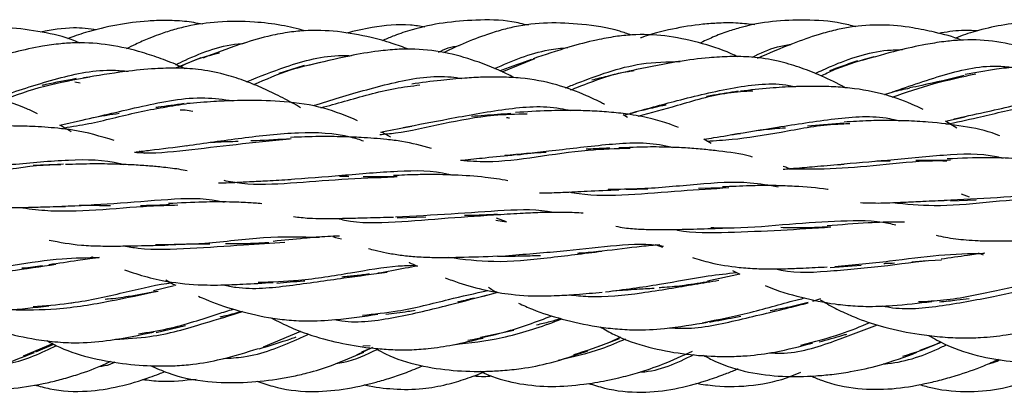
# Model space of a CAD drawing. Units: millimetres. Extents: x 7 to 438, y 7 to 308.
# Drawn here: x 87 to 102, y 170 to 176 of the extents above; entities that cross this region are included whole.
import ezdxf

# ---------------------------------------------------------------- set-up
doc = ezdxf.new("R2010")
doc.units = ezdxf.units.MM
doc.header["$LTSCALE"] = 1.5

msp = doc.modelspace()

# ---------------------------------------------------------------- linework, layer by layer
at = {"color": 7, "linetype": 'Continuous', "lineweight": 25}
for p, q in [((89.612, 175.178), (89.206, 175.012)), ((91.254, 175.053), (90.849, 174.926)), ((94.404, 174.954), (94.925, 175.166)), ((87.69, 174.772), (87.606, 174.791)), ((96.402, 174.23), (96.333, 174.272)), ((96.343, 174.265), (96.546, 174.32)), ((87.366, 174.105), (87.745, 174.191)), ((99.844, 174.137), (99.266, 174.088)), ((101.46, 174.167), (101.775, 174.24)), ((101.64, 174.06), (101.46, 174.167)), ((97.734, 173.817), (97.618, 173.881)), ((88.711, 173.658), (88.633, 173.692)), ((97.917, 173.112), (97.529, 173.098)), ((101.843, 172.962), (101.718, 173.008)), ((101.541, 172.902), (101.952, 172.921)), ((92.733, 172.632), (93.192, 172.65)), ((94.304, 172.593), (94.477, 172.568)), ((94.477, 172.568), (94.315, 172.628)), ((91.709, 172.338), (91.755, 172.32)), ((91.753, 172.321), (91.851, 172.297)), ((96.839, 172.209), (96.957, 172.164)), ((101.982, 172.077), (102.059, 172.042)), ((87.872, 172.017), (87.929, 171.993)), ((101.163, 171.947), (100.927, 171.928)), ((98.071, 171.797), (98.189, 171.735)), ((99.625, 171.845), (100.122, 171.878)), ((98.189, 171.735), (97.674, 171.628)), ((89.185, 171.554), (88.858, 171.47)), ((94.332, 171.445), (94.101, 171.381)), ((87.539, 171.281), (87.578, 171.285)), ((99.474, 171.345), (99.344, 171.305)), ((88.899, 170.81), (89.368, 170.919)), ((90.605, 170.583), (91.199, 170.831)), ((94.063, 170.733), (94.594, 170.849)), ((86.787, 170.437), (87.252, 170.634)), ((86.985, 170.503), (87.268, 170.625)), ((92.094, 170.457), (92.345, 170.579)), ((92.172, 170.503), (92.298, 170.556)), ((92.307, 170.599), (92.187, 170.592)), ((101.059, 170.531), (101.396, 170.656))]:
    msp.add_line(p, q, dxfattribs=at)
for points, knots in [([(89.641, 175.711), (89.545, 175.728), (89.344, 175.764), (89.052, 175.773), (88.69, 175.761), (88.268, 175.705), (87.887, 175.615), (87.629, 175.532), (87.534, 175.496), (87.489, 175.479)], [0, 0, 0, 0, 0.133522, 0.278949, 0.398821, 0.628535, 0.861121, 0.933832, 1, 1, 1, 1]), ([(91.268, 175.606), (91.144, 175.638), (90.879, 175.705), (90.415, 175.756), (89.909, 175.759), (89.473, 175.7), (89.16, 175.62), (88.959, 175.553), (88.762, 175.476), (88.589, 175.402), (88.47, 175.343), (88.42, 175.319)], [0, 0, 0, 0, 0.12995, 0.27805, 0.475604, 0.644799, 0.724738, 0.805295, 0.861997, 0.94263, 1, 1, 1, 1]), ([(93.173, 175.666), (93.098, 175.678), (92.821, 175.722), (92.395, 175.679), (92.06, 175.601), (91.923, 175.568)], [0, 0, 0, 0, 0.181578, 0.664411, 1, 1, 1, 1]), ([(94.824, 175.693), (94.737, 175.714), (94.463, 175.781), (94.004, 175.783), (93.471, 175.741), (93.084, 175.659), (92.828, 175.579), (92.676, 175.522), (92.568, 175.481), (92.507, 175.451), (92.503, 175.449)], [0, 0, 0, 0, 0.112933, 0.355678, 0.574853, 0.788659, 0.853563, 0.913783, 0.993512, 1, 1, 1, 1]), ([(96.46, 175.539), (96.399, 175.56), (96.145, 175.647), (95.696, 175.714), (95.134, 175.744), (94.696, 175.694), (94.365, 175.612), (94.075, 175.519), (93.772, 175.399), (93.559, 175.298), (93.471, 175.256)], [0, 0, 0, 0, 0.062075, 0.259043, 0.435582, 0.605641, 0.682327, 0.765152, 0.902226, 1, 1, 1, 1]), ([(98.425, 175.7), (98.337, 175.711), (98.147, 175.734), (97.871, 175.731), (97.52, 175.707), (97.107, 175.638), (96.776, 175.556), (96.611, 175.493), (96.607, 175.492)], [0, 0, 0, 0, 0.142859, 0.3115, 0.447618, 0.714526, 0.991944, 1, 1, 1, 1]), ([(100.035, 175.669), (99.959, 175.689), (99.696, 175.759), (99.248, 175.783), (98.712, 175.766), (98.298, 175.691), (97.985, 175.593), (97.763, 175.51), (97.619, 175.44), (97.551, 175.407)], [0, 0, 0, 0, 0.0919312, 0.3186058, 0.5235667, 0.7215058, 0.8097069, 0.910524, 1, 1, 1, 1]), ([(101.725, 175.455), (101.722, 175.456), (101.58, 175.513), (101.318, 175.578), (100.897, 175.668), (100.446, 175.711), (100.032, 175.684), (99.7, 175.618), (99.392, 175.534), (98.969, 175.385), (98.649, 175.246), (98.463, 175.166)], [0, 0, 0, 0, 0.003149, 0.134253, 0.237736, 0.383432, 0.531775, 0.601268, 0.681981, 0.814423, 1, 1, 1, 1]), ([(103.628, 175.708), (103.54, 175.722), (103.261, 175.766), (102.83, 175.755), (102.353, 175.701), (101.966, 175.611), (101.725, 175.532), (101.622, 175.487), (101.62, 175.486)], [0, 0, 0, 0, 0.130289, 0.41476, 0.62802, 0.835878, 0.996929, 1, 1, 1, 1]), ([(87.687, 175.412), (87.655, 175.426), (87.462, 175.509), (87.076, 175.59), (86.548, 175.668), (86.096, 175.668), (85.726, 175.623), (85.381, 175.545), (84.928, 175.395), (84.597, 175.252), (84.406, 175.17)], [0, 0, 0, 0, 0.030565, 0.184336, 0.34428, 0.500062, 0.57824, 0.671385, 0.811365, 1, 1, 1, 1]), ([(87.956, 175.621), (87.832, 175.637), (87.534, 175.673), (87.238, 175.618), (87.066, 175.586)], [0, 0, 0, 0, 0.415361, 1, 1, 1, 1]), ([(92.917, 175.312), (92.83, 175.345), (92.634, 175.418), (92.258, 175.52), (91.792, 175.605), (91.342, 175.62), (90.971, 175.58), (90.625, 175.511), (90.171, 175.375), (89.838, 175.247), (89.647, 175.173)], [0, 0, 0, 0, 0.0819532, 0.1842257, 0.3447856, 0.5008217, 0.5791937, 0.6728287, 0.8127032, 1, 1, 1, 1]), ([(98.157, 175.192), (98.121, 175.209), (97.919, 175.306), (97.533, 175.425), (97.006, 175.54), (96.558, 175.554), (96.195, 175.515), (95.859, 175.453), (95.414, 175.335), (95.085, 175.224), (94.897, 175.161)], [0, 0, 0, 0, 0.035141, 0.19811, 0.358752, 0.514314, 0.590946, 0.681657, 0.817772, 1, 1, 1, 1]), ([(101.973, 175.605), (101.887, 175.609), (101.678, 175.62), (101.473, 175.585), (101.351, 175.564)], [0, 0, 0, 0, 0.409908, 1, 1, 1, 1]), ([(89.358, 175.004), (89.333, 175.016), (89.208, 175.076), (88.983, 175.162), (88.611, 175.287), (88.163, 175.391), (87.721, 175.424), (87.365, 175.401), (87.037, 175.356), (86.598, 175.259), (86.27, 175.163), (86.081, 175.108)], [0, 0, 0, 0, 0.0247043, 0.1222423, 0.2139415, 0.3742526, 0.5289432, 0.6023778, 0.6883412, 0.8204862, 1, 1, 1, 1]), ([(89.213, 175.067), (89.263, 175.091), (89.583, 175.248), (89.963, 175.387), (90.286, 175.406), (90.298, 175.407)], [0, 0, 0, 0, 0.1506379, 0.9689484, 1, 1, 1, 1]), ([(93.395, 175.266), (93.444, 175.291), (93.548, 175.342), (93.662, 175.362), (93.721, 175.372)], [0, 0, 0, 0, 0.48244, 1, 1, 1, 1]), ([(98.383, 175.185), (98.515, 175.25), (98.712, 175.346), (98.929, 175.379), (99.001, 175.39)], [0, 0, 0, 0, 0.669938, 1, 1, 1, 1]), ([(103.439, 175.048), (103.386, 175.076), (103.163, 175.192), (102.754, 175.335), (102.219, 175.459), (101.775, 175.468), (101.42, 175.434), (101.092, 175.381), (100.653, 175.283), (100.325, 175.188), (100.136, 175.133)], [0, 0, 0, 0, 0.051944, 0.22103, 0.37953, 0.532663, 0.605822, 0.691582, 0.822885, 1, 1, 1, 1]), ([(89.286, 175.038), (89.315, 175.053), (89.504, 175.15), (89.723, 175.208), (89.909, 175.258)], [0, 0, 0, 0, 0.151668, 1, 1, 1, 1]), ([(90.339, 174.796), (90.542, 174.878), (91.013, 175.066), (91.602, 175.227), (91.953, 175.212), (92.001, 175.21)], [0, 0, 0, 0, 0.396082, 0.916775, 1, 1, 1, 1]), ([(94.59, 174.866), (94.512, 174.904), (94.331, 174.993), (93.987, 175.129), (93.545, 175.262), (93.102, 175.32), (92.728, 175.313), (92.379, 175.28), (91.903, 175.197), (91.54, 175.108), (91.325, 175.055)], [0, 0, 0, 0, 0.077923, 0.179324, 0.330807, 0.490206, 0.572919, 0.660701, 0.799239, 1, 1, 1, 1]), ([(94.285, 175.006), (94.566, 175.128), (94.94, 175.29), (95.348, 175.329), (95.449, 175.339)], [0, 0, 0, 0, 0.752469, 1, 1, 1, 1]), ([(99.387, 174.927), (99.473, 174.967), (99.825, 175.129), (100.309, 175.297), (100.698, 175.305), (100.778, 175.307)], [0, 0, 0, 0, 0.205416, 0.835351, 1, 1, 1, 1]), ([(90.454, 174.751), (90.645, 174.835), (91.002, 174.993), (91.404, 175.081), (91.591, 175.121)], [0, 0, 0, 0, 0.533791, 1, 1, 1, 1]), ([(94.875, 175.15), (94.715, 175.092), (94.545, 175.031), (94.384, 174.972), (94.375, 174.968)], [0, 0, 0, 0, 0.94326, 1, 1, 1, 1]), ([(95.407, 174.698), (95.47, 174.722), (95.84, 174.867), (96.462, 175.1), (97.034, 175.114), (97.241, 175.119)], [0, 0, 0, 0, 0.1151959, 0.6798871, 1, 1, 1, 1]), ([(99.866, 174.7), (99.848, 174.71), (99.713, 174.787), (99.469, 174.898), (99.132, 175.032), (98.776, 175.135), (98.405, 175.193), (98.035, 175.2), (97.645, 175.177), (97.143, 175.112), (96.767, 175.034), (96.546, 174.989)], [0, 0, 0, 0, 0.017529, 0.136607, 0.23569, 0.337168, 0.461809, 0.562527, 0.657941, 0.799773, 1, 1, 1, 1]), ([(99.496, 174.895), (99.57, 174.932), (99.828, 175.057), (100.121, 175.139), (100.329, 175.198)], [0, 0, 0, 0, 0.289037, 1, 1, 1, 1]), ([(100.063, 175.131), (99.935, 175.085), (99.783, 175.031), (99.637, 174.977), (99.614, 174.968)], [0, 0, 0, 0, 0.843984, 1, 1, 1, 1]), ([(100.489, 174.591), (100.495, 174.593), (100.773, 174.688), (101.361, 174.896), (102.067, 175.074), (102.448, 175.033), (102.53, 175.025)], [0, 0, 0, 0, 0.010556, 0.460394, 0.883727, 1, 1, 1, 1]), ([(105.111, 174.536), (105.089, 174.549), (104.902, 174.663), (104.501, 174.848), (103.88, 175.045), (103.312, 175.075), (102.881, 175.058), (102.578, 175.032), (102.207, 174.989), (101.94, 174.94), (101.775, 174.911)], [0, 0, 0, 0, 0.022144, 0.191041, 0.388372, 0.588994, 0.678476, 0.759275, 0.850785, 1, 1, 1, 1]), ([(86.334, 174.535), (86.374, 174.549), (86.683, 174.651), (87.302, 174.856), (88.005, 175.006), (88.376, 174.969), (88.451, 174.962)], [0, 0, 0, 0, 0.063846, 0.493457, 0.896858, 1, 1, 1, 1]), ([(91.194, 174.383), (91.173, 174.396), (91.057, 174.467), (90.849, 174.574), (90.569, 174.708), (90.283, 174.823), (89.952, 174.927), (89.592, 174.996), (89.223, 175.017), (88.835, 175.005), (88.338, 174.955), (87.963, 174.892), (87.745, 174.856)], [0, 0, 0, 0, 0.020895, 0.113553, 0.198235, 0.283582, 0.373988, 0.491625, 0.588792, 0.679794, 0.812955, 1, 1, 1, 1]), ([(91.413, 174.422), (91.546, 174.462), (91.951, 174.585), (92.676, 174.798), (93.364, 174.913), (93.707, 174.857), (93.762, 174.848)], [0, 0, 0, 0, 0.187402, 0.571817, 0.931132, 1, 1, 1, 1]), ([(95.495, 174.666), (95.54, 174.683), (95.821, 174.792), (96.164, 174.929), (96.475, 174.97), (96.505, 174.974)], [0, 0, 0, 0, 0.147007, 0.916577, 1, 1, 1, 1]), ([(96.548, 174.99), (96.387, 174.955), (96.141, 174.9), (95.914, 174.84), (95.834, 174.82)], [0, 0, 0, 0, 0.651168, 1, 1, 1, 1]), ([(100.611, 174.55), (100.831, 174.626), (101.253, 174.773), (101.721, 174.874), (101.947, 174.922)], [0, 0, 0, 0, 0.518256, 1, 1, 1, 1]), ([(101.761, 174.893), (101.531, 174.839), (101.232, 174.768), (100.958, 174.711), (100.895, 174.698)], [0, 0, 0, 0, 0.7718846, 1, 1, 1, 1]), ([(86.438, 174.501), (86.663, 174.582), (87.1, 174.741), (87.6, 174.832), (87.844, 174.876)], [0, 0, 0, 0, 0.513319, 1, 1, 1, 1]), ([(87.625, 174.846), (87.461, 174.815), (87.272, 174.779), (87.099, 174.741), (87.077, 174.736)], [0, 0, 0, 0, 0.873427, 1, 1, 1, 1]), ([(91.52, 174.382), (91.645, 174.416), (92.009, 174.515), (92.551, 174.677), (92.965, 174.729), (93.098, 174.746)], [0, 0, 0, 0, 0.2600665, 0.7630974, 1, 1, 1, 1]), ([(96.037, 174.435), (96.026, 174.441), (95.931, 174.492), (95.682, 174.607), (95.255, 174.768), (94.796, 174.853), (94.399, 174.872), (94.103, 174.87), (93.779, 174.853), (93.397, 174.818), (93.12, 174.78), (92.966, 174.758)], [0, 0, 0, 0, 0.012154, 0.104121, 0.265118, 0.451835, 0.546918, 0.640307, 0.730777, 0.851052, 1, 1, 1, 1]), ([(96.444, 174.296), (96.69, 174.363), (97.212, 174.505), (98.066, 174.713), (98.73, 174.793), (99.041, 174.724), (99.073, 174.717)], [0, 0, 0, 0, 0.304461, 0.645178, 0.963333, 1, 1, 1, 1]), ([(87.008, 174.288), (86.952, 174.315), (86.711, 174.429), (86.235, 174.59), (85.678, 174.656), (85.231, 174.656), (84.921, 174.643), (84.565, 174.618), (84.313, 174.592), (84.16, 174.576)], [0, 0, 0, 0, 0.065551, 0.281919, 0.526479, 0.638955, 0.737619, 0.841758, 1, 1, 1, 1]), ([(96.57, 174.249), (96.776, 174.304), (97.227, 174.426), (97.848, 174.62), (98.265, 174.646), (98.398, 174.654)], [0, 0, 0, 0, 0.36462, 0.797963, 1, 1, 1, 1]), ([(98.16, 174.646), (98.029, 174.625), (97.859, 174.596), (97.697, 174.568), (97.66, 174.562)], [0, 0, 0, 0, 0.772255, 1, 1, 1, 1]), ([(101.109, 174.353), (101.065, 174.374), (100.874, 174.468), (100.492, 174.608), (100.038, 174.691), (99.645, 174.719), (99.349, 174.725), (99.024, 174.718), (98.636, 174.696), (98.353, 174.663), (98.197, 174.645)], [0, 0, 0, 0, 0.049803, 0.219783, 0.416241, 0.516324, 0.615028, 0.711528, 0.840247, 1, 1, 1, 1]), ([(100.615, 174.633), (100.619, 174.634), (100.71, 174.659), (100.804, 174.681), (100.895, 174.698), (100.895, 174.698)], [0, 0, 0, 0, 0.044345, 0.995158, 1, 1, 1, 1]), ([(101.595, 174.207), (101.755, 174.241), (102.186, 174.331), (102.959, 174.517), (103.703, 174.65), (104.106, 174.587), (104.216, 174.57)], [0, 0, 0, 0, 0.2033672, 0.5482106, 0.8755857, 1, 1, 1, 1]), ([(87.437, 174.065), (87.565, 174.085), (87.932, 174.14), (88.592, 174.324), (89.145, 174.412), (89.416, 174.455)], [0, 0, 0, 0, 0.214313, 0.616258, 1, 1, 1, 1]), ([(87.722, 174.186), (88.035, 174.259), (88.651, 174.404), (89.499, 174.582), (89.97, 174.515), (90.116, 174.494)], [0, 0, 0, 0, 0.415926, 0.818976, 1, 1, 1, 1]), ([(89.343, 174.448), (89.204, 174.428), (89.053, 174.408), (88.907, 174.388), (88.896, 174.387)], [0, 0, 0, 0, 0.92188, 1, 1, 1, 1]), ([(92.104, 174.177), (91.928, 174.25), (91.559, 174.403), (90.962, 174.487), (90.48, 174.501), (90.106, 174.495), (89.78, 174.481), (89.531, 174.46), (89.387, 174.448)], [0, 0, 0, 0, 0.212847, 0.445489, 0.653007, 0.72986, 0.845013, 1, 1, 1, 1]), ([(92.826, 174.069), (93.063, 174.114), (93.579, 174.211), (94.431, 174.371), (95.112, 174.428), (95.436, 174.35), (95.489, 174.338)], [0, 0, 0, 0, 0.285658, 0.622961, 0.939077, 1, 1, 1, 1]), ([(96.646, 174.345), (96.75, 174.371), (96.872, 174.403), (96.998, 174.426), (97.017, 174.43)], [0, 0, 0, 0, 0.853796, 1, 1, 1, 1]), ([(101.468, 174.12), (101.633, 174.154), (102.031, 174.235), (102.713, 174.412), (103.252, 174.473), (103.509, 174.502)], [0, 0, 0, 0, 0.272015, 0.654202, 1, 1, 1, 1]), ([(87.903, 174.228), (87.973, 174.241), (88.106, 174.267), (88.244, 174.286), (88.311, 174.296)], [0, 0, 0, 0, 0.5189803, 1, 1, 1, 1]), ([(89.283, 174.35), (89.309, 174.35), (89.377, 174.348), (89.443, 174.337), (89.484, 174.33)], [0, 0, 0, 0, 0.3745865, 1, 1, 1, 1]), ([(92.457, 173.957), (92.539, 173.965), (92.855, 173.994), (93.446, 174.131), (94.168, 174.273), (94.627, 174.284), (94.806, 174.288)], [0, 0, 0, 0, 0.120088, 0.460533, 0.789942, 1, 1, 1, 1]), ([(94.544, 174.289), (94.402, 174.28), (94.188, 174.265), (93.986, 174.249), (93.918, 174.243)], [0, 0, 0, 0, 0.663842, 1, 1, 1, 1]), ([(97.212, 174.067), (97.175, 174.082), (97.044, 174.136), (96.791, 174.211), (96.47, 174.275), (96.145, 174.312), (95.846, 174.332), (95.511, 174.341), (95.101, 174.338), (94.793, 174.318), (94.62, 174.306)], [0, 0, 0, 0, 0.04702, 0.166361, 0.310091, 0.4268, 0.542769, 0.651482, 0.804421, 1, 1, 1, 1]), ([(98.061, 173.958), (98.3, 173.996), (98.819, 174.078), (99.677, 174.216), (100.353, 174.269), (100.673, 174.189), (100.724, 174.176)], [0, 0, 0, 0, 0.286255, 0.622169, 0.939599, 1, 1, 1, 1]), ([(94.477, 174.226), (94.487, 174.226), (94.503, 174.225), (94.519, 174.222), (94.525, 174.221)], [0, 0, 0, 0, 0.659555, 1, 1, 1, 1]), ([(97.668, 173.853), (97.799, 173.861), (98.162, 173.881), (98.839, 173.99), (99.487, 174.118), (99.855, 174.129), (99.941, 174.132)], [0, 0, 0, 0, 0.195431, 0.544559, 0.894195, 1, 1, 1, 1]), ([(102.327, 173.936), (102.307, 173.944), (102.122, 174.019), (101.74, 174.093), (101.261, 174.153), (100.859, 174.175), (100.544, 174.181), (100.212, 174.178), (99.979, 174.163), (99.848, 174.154)], [0, 0, 0, 0, 0.02643, 0.247771, 0.473499, 0.613585, 0.724637, 0.844647, 1, 1, 1, 1]), ([(88.232, 173.863), (88.016, 173.927), (87.725, 174.014), (87.346, 174.056), (87.127, 174.075), (86.894, 174.087), (86.604, 174.094), (86.231, 174.093), (85.957, 174.081), (85.806, 174.074)], [0, 0, 0, 0, 0.284827, 0.3855167, 0.4701599, 0.5541451, 0.6706212, 0.8196403, 1, 1, 1, 1]), ([(87.545, 174.001), (87.501, 174.028), (87.442, 174.064), (87.382, 174.097), (87.366, 174.105)], [0, 0, 0, 0, 0.743747, 1, 1, 1, 1]), ([(89.376, 173.779), (89.668, 173.821), (90.247, 173.903), (91.148, 174.007), (91.814, 173.983), (92.132, 173.878), (92.201, 173.856)], [0, 0, 0, 0, 0.316843, 0.626691, 0.919857, 1, 1, 1, 1]), ([(92.477, 173.997), (92.491, 173.999), (92.646, 174.03), (92.814, 174.062), (92.967, 174.09)], [0, 0, 0, 0, 0.090416, 1, 1, 1, 1]), ([(92.63, 173.914), (92.618, 173.922), (92.568, 173.952), (92.516, 173.978), (92.477, 173.997)], [0, 0, 0, 0, 0.2452292, 1, 1, 1, 1]), ([(97.618, 173.881), (97.671, 173.89), (97.856, 173.922), (98.055, 173.953), (98.197, 173.975)], [0, 0, 0, 0, 0.283387, 1, 1, 1, 1]), ([(98.447, 174.02), (98.491, 174.025), (98.643, 174.044), (98.801, 174.059), (98.914, 174.063), (98.916, 174.063)], [0, 0, 0, 0, 0.2830854, 0.9904695, 1, 1, 1, 1]), ([(88.554, 173.677), (88.578, 173.674), (88.831, 173.653), (89.353, 173.704), (90.166, 173.803), (90.734, 173.86), (91.02, 173.888)], [0, 0, 0, 0, 0.034345, 0.361485, 0.678647, 1, 1, 1, 1]), ([(89.771, 173.832), (89.858, 173.838), (90.001, 173.847), (90.145, 173.849), (90.202, 173.85)], [0, 0, 0, 0, 0.6104338, 1, 1, 1, 1]), ([(91.047, 173.89), (90.858, 173.877), (90.641, 173.863), (90.434, 173.858), (90.406, 173.858)], [0, 0, 0, 0, 0.869009, 1, 1, 1, 1]), ([(93.279, 173.736), (93.125, 173.778), (92.894, 173.842), (92.582, 173.877), (92.366, 173.897), (92.134, 173.912), (91.846, 173.923), (91.47, 173.927), (91.191, 173.917), (91.039, 173.911)], [0, 0, 0, 0, 0.2222785, 0.3315322, 0.4231007, 0.5137862, 0.6402253, 0.8024841, 1, 1, 1, 1]), ([(94.45, 173.628), (94.679, 173.649), (95.19, 173.696), (96.037, 173.804), (96.716, 173.849), (97.045, 173.769), (97.111, 173.753)], [0, 0, 0, 0, 0.27126, 0.602902, 0.920498, 1, 1, 1, 1]), ([(88.579, 173.68), (88.653, 173.689), (88.91, 173.721), (89.189, 173.756), (89.387, 173.78)], [0, 0, 0, 0, 0.2891122, 1, 1, 1, 1]), ([(93.745, 173.548), (93.882, 173.538), (94.256, 173.511), (94.937, 173.595), (95.711, 173.721), (96.218, 173.735), (96.442, 173.741)], [0, 0, 0, 0, 0.173655, 0.472351, 0.767791, 1, 1, 1, 1]), ([(93.745, 173.548), (93.755, 173.549), (93.881, 173.561), (94.167, 173.593), (94.457, 173.621), (94.62, 173.637)], [0, 0, 0, 0, 0.035365, 0.458405, 1, 1, 1, 1]), ([(94.642, 173.636), (94.788, 173.652), (94.943, 173.669), (95.099, 173.677), (95.108, 173.678)], [0, 0, 0, 0, 0.947449, 1, 1, 1, 1]), ([(96.122, 173.741), (96.045, 173.737), (95.917, 173.731), (95.793, 173.725), (95.743, 173.722)], [0, 0, 0, 0, 0.599739, 1, 1, 1, 1]), ([(98.39, 173.599), (98.381, 173.602), (98.21, 173.654), (97.95, 173.682), (97.614, 173.723), (97.358, 173.743), (97.058, 173.757), (96.69, 173.762), (96.414, 173.75), (96.262, 173.743)], [0, 0, 0, 0, 0.015061, 0.265251, 0.376808, 0.499524, 0.626134, 0.792804, 1, 1, 1, 1]), ([(99.752, 173.483), (100.011, 173.505), (100.553, 173.551), (101.422, 173.639), (102.052, 173.667), (102.344, 173.59), (102.38, 173.58)], [0, 0, 0, 0, 0.303046, 0.634492, 0.955534, 1, 1, 1, 1]), ([(84.885, 173.338), (84.887, 173.338), (85.121, 173.293), (85.64, 173.312), (86.456, 173.384), (87.058, 173.485), (87.361, 173.478), (87.384, 173.478)], [0, 0, 0, 0, 0.003101, 0.328547, 0.650592, 0.973241, 1, 1, 1, 1]), ([(85.762, 173.405), (86.044, 173.431), (86.614, 173.483), (87.494, 173.566), (88.098, 173.562), (88.366, 173.485), (88.386, 173.48)], [0, 0, 0, 0, 0.324385, 0.65643, 0.973912, 1, 1, 1, 1]), ([(87.422, 173.484), (87.3, 173.478), (87.138, 173.47), (86.979, 173.465), (86.941, 173.464)], [0, 0, 0, 0, 0.757519, 1, 1, 1, 1]), ([(89.394, 173.381), (89.35, 173.389), (89.214, 173.413), (89.005, 173.438), (88.758, 173.46), (88.516, 173.476), (88.229, 173.487), (87.873, 173.492), (87.604, 173.484), (87.455, 173.48)], [0, 0, 0, 0, 0.07277, 0.223582, 0.338618, 0.466487, 0.601329, 0.77915, 1, 1, 1, 1]), ([(98.88, 173.406), (98.953, 173.412), (99.13, 173.427), (99.45, 173.456), (99.705, 173.476), (99.848, 173.487)], [0, 0, 0, 0, 0.234369, 0.571716, 1, 1, 1, 1]), ([(98.972, 173.413), (99.218, 173.411), (99.702, 173.406), (100.505, 173.483), (101.129, 173.548), (101.443, 173.541), (101.485, 173.54)], [0, 0, 0, 0, 0.323301, 0.637991, 0.951697, 1, 1, 1, 1]), ([(100.348, 173.535), (100.379, 173.537), (100.457, 173.541), (100.534, 173.541), (100.58, 173.541)], [0, 0, 0, 0, 0.406439, 1, 1, 1, 1]), ([(101.541, 173.547), (101.396, 173.545), (101.21, 173.541), (101.03, 173.542), (100.992, 173.542)], [0, 0, 0, 0, 0.786318, 1, 1, 1, 1]), ([(103.496, 173.45), (103.438, 173.462), (103.289, 173.492), (103.066, 173.525), (102.815, 173.555), (102.515, 173.58), (102.07, 173.597), (101.706, 173.579), (101.491, 173.569)], [0, 0, 0, 0, 0.091887, 0.237883, 0.351126, 0.477572, 0.690877, 1, 1, 1, 1]), ([(91.001, 173.243), (91.285, 173.264), (91.857, 173.307), (92.731, 173.386), (93.322, 173.392), (93.585, 173.318), (93.601, 173.314)], [0, 0, 0, 0, 0.326333, 0.657992, 0.979105, 1, 1, 1, 1]), ([(98.982, 173.408), (98.962, 173.418), (98.93, 173.435), (98.895, 173.445), (98.881, 173.449)], [0, 0, 0, 0, 0.609705, 1, 1, 1, 1]), ([(89.892, 173.188), (89.946, 173.189), (90.042, 173.191), (90.208, 173.199), (90.411, 173.209), (90.694, 173.225), (90.915, 173.237), (91.039, 173.243)], [0, 0, 0, 0, 0.151517, 0.266107, 0.443899, 0.689085, 1, 1, 1, 1]), ([(89.974, 173.229), (90.07, 173.211), (90.403, 173.15), (91.021, 173.182), (91.846, 173.252), (92.408, 173.273), (92.688, 173.284)], [0, 0, 0, 0, 0.12065, 0.420045, 0.711051, 1, 1, 1, 1]), ([(91.965, 173.287), (91.93, 173.288), (91.88, 173.288), (91.833, 173.29), (91.819, 173.29)], [0, 0, 0, 0, 0.707298, 1, 1, 1, 1]), ([(92.733, 173.284), (92.568, 173.283), (92.386, 173.282), (92.209, 173.284), (92.192, 173.284)], [0, 0, 0, 0, 0.905518, 1, 1, 1, 1]), ([(94.497, 173.223), (94.377, 173.243), (94.103, 173.287), (93.769, 173.308), (93.492, 173.318), (93.288, 173.321), (93.008, 173.319), (92.794, 173.31), (92.675, 173.304)], [0, 0, 0, 0, 0.210992, 0.483935, 0.555681, 0.663543, 0.811362, 1, 1, 1, 1]), ([(96.093, 173.089), (96.267, 173.09), (96.716, 173.093), (97.509, 173.173), (98.248, 173.224), (98.654, 173.153), (98.801, 173.127)], [0, 0, 0, 0, 0.200057, 0.515112, 0.824282, 1, 1, 1, 1]), ([(94.998, 173.031), (95.031, 173.031), (95.153, 173.03), (95.405, 173.04), (95.789, 173.059), (96.093, 173.073), (96.262, 173.08)], [0, 0, 0, 0, 0.082554, 0.306469, 0.61371, 1, 1, 1, 1]), ([(95.473, 173.044), (95.525, 173.035), (95.813, 172.985), (96.407, 172.993), (97.23, 173.066), (97.762, 173.098), (98.015, 173.113)], [0, 0, 0, 0, 0.070924, 0.390277, 0.709965, 1, 1, 1, 1]), ([(96.379, 173.088), (96.471, 173.09), (96.586, 173.092), (96.701, 173.092), (96.723, 173.092)], [0, 0, 0, 0, 0.801576, 1, 1, 1, 1]), ([(99.593, 173.081), (99.589, 173.081), (99.421, 173.111), (99.19, 173.126), (98.885, 173.142), (98.649, 173.147), (98.315, 173.143), (98.058, 173.13), (97.913, 173.123)], [0, 0, 0, 0, 0.0064345, 0.3321589, 0.4210884, 0.5590251, 0.7514003, 1, 1, 1, 1]), ([(101.441, 172.912), (101.721, 172.926), (102.287, 172.956), (103.15, 173.014), (103.722, 173.036), (103.986, 172.974), (104.005, 172.97)], [0, 0, 0, 0, 0.322138, 0.65029, 0.975326, 1, 1, 1, 1]), ([(87.396, 172.816), (87.672, 172.829), (88.236, 172.856), (89.087, 172.935), (89.675, 172.955), (89.95, 172.891), (89.982, 172.884)], [0, 0, 0, 0, 0.31193, 0.63766, 0.957636, 1, 1, 1, 1]), ([(90.58, 172.857), (90.506, 172.863), (90.339, 172.876), (90.031, 172.887), (89.611, 172.886), (89.282, 172.868), (89.096, 172.858)], [0, 0, 0, 0, 0.159097, 0.361373, 0.640675, 1, 1, 1, 1]), ([(100.108, 172.874), (100.215, 172.871), (100.369, 172.866), (100.602, 172.873), (100.825, 172.883), (101.128, 172.898), (101.361, 172.907), (101.491, 172.912)], [0, 0, 0, 0, 0.242944, 0.351027, 0.512046, 0.729052, 1, 1, 1, 1]), ([(100.619, 172.874), (100.836, 172.853), (101.307, 172.807), (102.1, 172.878), (102.82, 172.952), (103.22, 172.938), (103.35, 172.933)], [0, 0, 0, 0, 0.256995, 0.556548, 0.855646, 1, 1, 1, 1]), ([(85.986, 172.808), (86.116, 172.801), (86.293, 172.793), (86.551, 172.795), (86.777, 172.798), (87.085, 172.806), (87.323, 172.812), (87.456, 172.815)], [0, 0, 0, 0, 0.2781537, 0.3804969, 0.5338158, 0.7409881, 1, 1, 1, 1]), ([(86.729, 172.798), (86.86, 172.78), (87.235, 172.729), (87.944, 172.751), (88.675, 172.822), (89.097, 172.833), (89.244, 172.837)], [0, 0, 0, 0, 0.17256, 0.493235, 0.822528, 1, 1, 1, 1]), ([(87.675, 172.832), (87.747, 172.832), (87.914, 172.833), (88.08, 172.83), (88.174, 172.828)], [0, 0, 0, 0, 0.430426, 1, 1, 1, 1]), ([(89.114, 172.841), (88.973, 172.834), (88.817, 172.826), (88.663, 172.826), (88.648, 172.826)], [0, 0, 0, 0, 0.907137, 1, 1, 1, 1]), ([(92.709, 172.646), (93.006, 172.663), (93.593, 172.695), (94.445, 172.76), (94.984, 172.776), (95.228, 172.72), (95.231, 172.719)], [0, 0, 0, 0, 0.338329, 0.668097, 0.99517, 1, 1, 1, 1]), ([(95.696, 172.706), (95.603, 172.712), (95.464, 172.72), (95.246, 172.72), (95.023, 172.717), (94.712, 172.703), (94.471, 172.688), (94.335, 172.679)], [0, 0, 0, 0, 0.218876, 0.326341, 0.488772, 0.712652, 1, 1, 1, 1]), ([(91.084, 172.652), (91.167, 172.643), (91.389, 172.617), (91.686, 172.622), (91.996, 172.627), (92.295, 172.636), (92.536, 172.642), (92.675, 172.645)], [0, 0, 0, 0, 0.16719, 0.446343, 0.564376, 0.748713, 1, 1, 1, 1]), ([(91.786, 172.624), (91.823, 172.614), (92.103, 172.544), (92.7, 172.558), (93.541, 172.634), (94.097, 172.669), (94.371, 172.686)], [0, 0, 0, 0, 0.049234, 0.36799, 0.688493, 1, 1, 1, 1]), ([(94.331, 172.686), (94.176, 172.679), (94.002, 172.671), (93.829, 172.67), (93.809, 172.67)], [0, 0, 0, 0, 0.885283, 1, 1, 1, 1]), ([(97.729, 172.478), (97.851, 172.475), (98.252, 172.466), (98.982, 172.539), (99.804, 172.591), (100.361, 172.597), (100.634, 172.529), (100.674, 172.519)], [0, 0, 0, 0, 0.122921, 0.403958, 0.678674, 0.953245, 1, 1, 1, 1]), ([(100.807, 172.563), (100.772, 172.564), (100.589, 172.569), (100.182, 172.552), (99.798, 172.522), (99.578, 172.504)], [0, 0, 0, 0, 0.091754, 0.47904, 1, 1, 1, 1]), ([(96.215, 172.501), (96.26, 172.491), (96.386, 172.465), (96.6, 172.453), (96.847, 172.444), (97.128, 172.446), (97.483, 172.456), (97.758, 172.464), (97.913, 172.468)], [0, 0, 0, 0, 0.088019, 0.243709, 0.385161, 0.531552, 0.737112, 1, 1, 1, 1]), ([(97.186, 172.441), (97.19, 172.44), (97.442, 172.389), (97.992, 172.4), (98.84, 172.435), (99.374, 172.47), (99.637, 172.487)], [0, 0, 0, 0, 0.005544, 0.342645, 0.675205, 1, 1, 1, 1]), ([(99.625, 172.487), (99.458, 172.48), (99.198, 172.469), (98.937, 172.475), (98.842, 172.477)], [0, 0, 0, 0, 0.639233, 1, 1, 1, 1]), ([(87.195, 172.278), (87.364, 172.246), (87.63, 172.196), (88.004, 172.184), (88.302, 172.183), (88.662, 172.191), (88.932, 172.197), (89.096, 172.201)], [0, 0, 0, 0, 0.284421, 0.445476, 0.590661, 0.750601, 1, 1, 1, 1]), ([(88.385, 172.186), (88.46, 172.173), (88.793, 172.117), (89.438, 172.144), (90.253, 172.203), (90.732, 172.233), (90.948, 172.247)], [0, 0, 0, 0, 0.094142, 0.414144, 0.735213, 1, 1, 1, 1]), ([(88.891, 172.209), (89.152, 172.211), (89.727, 172.217), (90.646, 172.346), (91.209, 172.332), (91.499, 172.325)], [0, 0, 0, 0, 0.287665, 0.633525, 1, 1, 1, 1]), ([(90.691, 172.237), (90.607, 172.232), (90.425, 172.222), (90.193, 172.218), (90.047, 172.221), (90, 172.222)], [0, 0, 0, 0, 0.369758, 0.795596, 1, 1, 1, 1]), ([(91.815, 172.343), (91.754, 172.34), (91.572, 172.334), (91.223, 172.305), (90.928, 172.276), (90.762, 172.259)], [0, 0, 0, 0, 0.183847, 0.540371, 1, 1, 1, 1]), ([(94.458, 172.031), (94.753, 172.054), (95.334, 172.099), (96.142, 172.192), (96.675, 172.231), (96.941, 172.188), (96.975, 172.182)], [0, 0, 0, 0, 0.322136, 0.636285, 0.952833, 1, 1, 1, 1]), ([(101.316, 172.355), (101.364, 172.345), (101.517, 172.312), (101.742, 172.285), (102.003, 172.268), (102.281, 172.263), (102.671, 172.272), (102.98, 172.283), (103.157, 172.289)], [0, 0, 0, 0, 0.085738, 0.272672, 0.377178, 0.513868, 0.721697, 1, 1, 1, 1]), ([(89.114, 172.207), (89.246, 172.212), (89.461, 172.22), (89.672, 172.221), (89.754, 172.221)], [0, 0, 0, 0, 0.61278, 1, 1, 1, 1]), ([(92.276, 172.145), (92.311, 172.135), (92.406, 172.11), (92.575, 172.074), (92.785, 172.039), (93.027, 172.013), (93.34, 172), (93.78, 172.006), (94.131, 172.018), (94.335, 172.026)], [0, 0, 0, 0, 0.055831, 0.149206, 0.26004, 0.374847, 0.506873, 0.713779, 1, 1, 1, 1]), ([(93.555, 172.006), (93.791, 171.975), (94.297, 171.911), (95.15, 171.997), (95.706, 172.067), (95.992, 172.102)], [0, 0, 0, 0, 0.298965, 0.640305, 1, 1, 1, 1]), ([(95.983, 172.101), (95.873, 172.089), (95.749, 172.075), (95.622, 172.068), (95.607, 172.067)], [0, 0, 0, 0, 0.877308, 1, 1, 1, 1]), ([(96.916, 172.204), (96.819, 172.195), (96.524, 172.168), (96.211, 172.128), (96, 172.101)], [0, 0, 0, 0, 0.328198, 1, 1, 1, 1]), ([(99.699, 171.86), (99.993, 171.887), (100.572, 171.94), (101.37, 172.056), (101.84, 172.065), (102.074, 172.07)], [0, 0, 0, 0, 0.34089, 0.671707, 1, 1, 1, 1]), ([(102.09, 172.072), (101.998, 172.06), (101.773, 172.03), (101.536, 171.995), (101.395, 171.974)], [0, 0, 0, 0, 0.408301, 1, 1, 1, 1]), ([(85.339, 171.781), (85.483, 171.78), (85.911, 171.778), (86.634, 171.882), (87.368, 171.995), (87.799, 172), (87.994, 172.001)], [0, 0, 0, 0, 0.152866, 0.454652, 0.75397, 1, 1, 1, 1]), ([(87.994, 172.001), (87.982, 172), (87.872, 171.988), (87.606, 171.947), (87.345, 171.908), (87.19, 171.885)], [0, 0, 0, 0, 0.047161, 0.433593, 1, 1, 1, 1]), ([(92.924, 171.927), (92.925, 171.926), (92.968, 171.903), (93.012, 171.884), (93.056, 171.865)], [0, 0, 0, 0, 0.021306, 1, 1, 1, 1]), ([(94.331, 172.022), (94.457, 172.023), (94.68, 172.026), (94.907, 172.033), (95.008, 172.034), (95.015, 172.034)], [0, 0, 0, 0, 0.543927, 0.965604, 1, 1, 1, 1]), ([(97.434, 172.002), (97.527, 171.974), (97.765, 171.902), (98.11, 171.848), (98.452, 171.822), (98.699, 171.82), (98.946, 171.824), (99.232, 171.836), (99.452, 171.847), (99.578, 171.853)], [0, 0, 0, 0, 0.143878, 0.365274, 0.495525, 0.61645, 0.702771, 0.829625, 1, 1, 1, 1]), ([(98.758, 171.821), (98.788, 171.814), (99.077, 171.745), (99.692, 171.792), (100.552, 171.87), (101.138, 171.957), (101.396, 171.967), (101.397, 171.967)], [0, 0, 0, 0, 0.03588, 0.350553, 0.669651, 0.998345, 1, 1, 1, 1]), ([(100.652, 171.911), (100.603, 171.908), (100.546, 171.904), (100.489, 171.904), (100.48, 171.904)], [0, 0, 0, 0, 0.851284, 1, 1, 1, 1]), ([(84.785, 171.744), (84.818, 171.737), (85.105, 171.672), (85.723, 171.682), (86.553, 171.784), (87.061, 171.859), (87.303, 171.895)], [0, 0, 0, 0, 0.0411558, 0.3628222, 0.6966702, 1, 1, 1, 1]), ([(87.088, 171.869), (86.987, 171.854), (86.879, 171.838), (86.768, 171.831), (86.762, 171.83)], [0, 0, 0, 0, 0.938133, 1, 1, 1, 1]), ([(88.397, 171.805), (88.516, 171.765), (88.755, 171.685), (89.194, 171.595), (89.589, 171.563), (89.971, 171.565), (90.323, 171.579), (90.6, 171.596), (90.762, 171.606)], [0, 0, 0, 0, 0.165984, 0.333787, 0.569561, 0.65929, 0.801625, 1, 1, 1, 1]), ([(89.967, 171.567), (90.034, 171.553), (90.369, 171.483), (91.032, 171.553), (91.855, 171.674), (92.35, 171.74), (92.577, 171.77)], [0, 0, 0, 0, 0.079784, 0.39717, 0.723611, 1, 1, 1, 1]), ([(90.523, 171.608), (90.737, 171.615), (91.236, 171.633), (92.006, 171.759), (92.611, 171.868), (92.934, 171.877), (93.026, 171.879)], [0, 0, 0, 0, 0.239156, 0.557572, 0.87468, 1, 1, 1, 1]), ([(93.056, 171.865), (92.992, 171.854), (92.789, 171.816), (92.575, 171.777), (92.428, 171.751)], [0, 0, 0, 0, 0.3108773, 1, 1, 1, 1]), ([(96.052, 171.456), (96.342, 171.493), (96.915, 171.567), (97.609, 171.708), (97.989, 171.747), (98.137, 171.762)], [0, 0, 0, 0, 0.385638, 0.760657, 1, 1, 1, 1]), ([(86.942, 171.225), (87.131, 171.238), (87.606, 171.271), (88.336, 171.431), (88.861, 171.564), (89.113, 171.596), (89.136, 171.599)], [0, 0, 0, 0, 0.239724, 0.602604, 0.96357, 1, 1, 1, 1]), ([(89.052, 171.649), (89.086, 171.628), (89.138, 171.596), (89.192, 171.569), (89.21, 171.56)], [0, 0, 0, 0, 0.665589, 1, 1, 1, 1]), ([(90.819, 171.593), (90.962, 171.607), (91.112, 171.621), (91.257, 171.633), (91.263, 171.633)], [0, 0, 0, 0, 0.952992, 1, 1, 1, 1]), ([(92.294, 171.739), (92.22, 171.729), (92.075, 171.711), (91.928, 171.697), (91.855, 171.691)], [0, 0, 0, 0, 0.51223, 1, 1, 1, 1]), ([(93.499, 171.681), (93.571, 171.653), (93.78, 171.572), (94.131, 171.482), (94.589, 171.402), (94.972, 171.386), (95.318, 171.398), (95.624, 171.418), (95.862, 171.439), (96, 171.451)], [0, 0, 0, 0, 0.0964566, 0.2785744, 0.4380031, 0.6469031, 0.7218715, 0.8385562, 1, 1, 1, 1]), ([(95.469, 171.409), (95.57, 171.399), (95.946, 171.361), (96.647, 171.434), (97.347, 171.558), (97.729, 171.62), (97.855, 171.641)], [0, 0, 0, 0, 0.125447, 0.465455, 0.823473, 1, 1, 1, 1]), ([(97.704, 171.619), (97.573, 171.598), (97.339, 171.559), (97.071, 171.529), (96.935, 171.523), (96.907, 171.521)], [0, 0, 0, 0, 0.500078, 0.897019, 1, 1, 1, 1]), ([(101.034, 171.3), (101.166, 171.307), (101.588, 171.327), (102.277, 171.483), (102.873, 171.606), (103.171, 171.641), (103.24, 171.648)], [0, 0, 0, 0, 0.167725, 0.533771, 0.892608, 1, 1, 1, 1]), ([(84.488, 171.494), (84.522, 171.48), (84.668, 171.42), (84.982, 171.312), (85.364, 171.217), (85.739, 171.164), (86.097, 171.145), (86.587, 171.166), (86.966, 171.207), (87.19, 171.232)], [0, 0, 0, 0, 0.041769, 0.176892, 0.371984, 0.477752, 0.588251, 0.757171, 1, 1, 1, 1]), ([(86.579, 171.173), (86.824, 171.171), (87.356, 171.167), (88.177, 171.308), (88.681, 171.416), (88.929, 171.469)], [0, 0, 0, 0, 0.301291, 0.655815, 1, 1, 1, 1]), ([(88.899, 171.463), (88.752, 171.434), (88.502, 171.385), (88.228, 171.346), (88.103, 171.337), (88.087, 171.336)], [0, 0, 0, 0, 0.554604, 0.940674, 1, 1, 1, 1]), ([(92.183, 171.086), (92.369, 171.105), (92.841, 171.151), (93.527, 171.333), (93.974, 171.433), (94.179, 171.479)], [0, 0, 0, 0, 0.260849, 0.661959, 1, 1, 1, 1]), ([(94.188, 171.529), (94.211, 171.514), (94.258, 171.483), (94.308, 171.457), (94.334, 171.444)], [0, 0, 0, 0, 0.481556, 1, 1, 1, 1]), ([(96.184, 171.474), (96.307, 171.483), (96.526, 171.499), (96.732, 171.51), (96.823, 171.515)], [0, 0, 0, 0, 0.557679, 1, 1, 1, 1]), ([(98.594, 171.555), (98.601, 171.552), (98.786, 171.473), (99.152, 171.367), (99.577, 171.277), (99.866, 171.243), (100.029, 171.23), (100.277, 171.221), (100.688, 171.238), (101.036, 171.278), (101.244, 171.302)], [0, 0, 0, 0, 0.0095424, 0.2310295, 0.4359686, 0.4980328, 0.5537938, 0.6153847, 0.7691093, 1, 1, 1, 1]), ([(100.461, 171.234), (100.48, 171.23), (100.763, 171.164), (101.384, 171.221), (102.219, 171.379), (102.74, 171.493), (102.992, 171.549)], [0, 0, 0, 0, 0.023167, 0.343459, 0.681708, 1, 1, 1, 1]), ([(89.575, 171.385), (89.611, 171.369), (89.798, 171.285), (90.163, 171.162), (90.598, 171.058), (90.979, 171.006), (91.337, 170.986), (91.828, 171.014), (92.205, 171.068), (92.428, 171.1)], [0, 0, 0, 0, 0.041368, 0.215632, 0.406302, 0.505927, 0.609935, 0.769207, 1, 1, 1, 1]), ([(91.731, 171.014), (91.772, 171.007), (92.085, 170.952), (92.731, 171.044), (93.531, 171.238), (94.019, 171.367), (94.243, 171.426)], [0, 0, 0, 0, 0.0473994, 0.3678372, 0.709626, 1, 1, 1, 1]), ([(93.962, 171.358), (93.885, 171.337), (93.796, 171.314), (93.704, 171.295), (93.693, 171.293)], [0, 0, 0, 0, 0.878221, 1, 1, 1, 1]), ([(97.589, 170.965), (97.847, 171.016), (98.382, 171.121), (98.924, 171.289), (99.191, 171.351), (99.224, 171.359)], [0, 0, 0, 0, 0.447334, 0.931866, 1, 1, 1, 1]), ([(99.275, 171.285), (99.163, 171.257), (98.967, 171.208), (98.76, 171.171), (98.672, 171.155)], [0, 0, 0, 0, 0.571694, 1, 1, 1, 1]), ([(99.469, 171.331), (99.506, 171.308), (99.623, 171.236), (99.822, 171.137), (100.124, 171.005), (100.525, 170.876), (100.964, 170.788), (101.371, 170.739), (101.699, 170.72), (102.054, 170.727), (102.463, 170.772), (102.756, 170.829), (102.919, 170.86)], [0, 0, 0, 0, 0.0368639, 0.1147186, 0.1879516, 0.3157095, 0.472789, 0.5657438, 0.658988, 0.745329, 0.8586279, 1, 1, 1, 1]), ([(101.364, 171.298), (101.459, 171.307), (101.621, 171.323), (101.775, 171.342), (101.84, 171.35)], [0, 0, 0, 0, 0.5810489, 1, 1, 1, 1]), ([(85.514, 171.199), (85.587, 171.16), (85.749, 171.074), (86.056, 170.944), (86.47, 170.805), (86.914, 170.706), (87.33, 170.654), (87.727, 170.64), (88.246, 170.688), (88.631, 170.769), (88.857, 170.817)], [0, 0, 0, 0, 0.072101, 0.15959, 0.291892, 0.456725, 0.555752, 0.654071, 0.797041, 1, 1, 1, 1]), ([(88.25, 170.703), (88.433, 170.712), (88.917, 170.735), (89.609, 170.938), (90.076, 171.082), (90.278, 171.144)], [0, 0, 0, 0, 0.257716, 0.679778, 1, 1, 1, 1]), ([(88.619, 170.791), (88.776, 170.814), (89.216, 170.88), (89.726, 171.059), (90.048, 171.157), (90.128, 171.182)], [0, 0, 0, 0, 0.29291, 0.823931, 1, 1, 1, 1]), ([(90.271, 171.146), (90.258, 171.142), (90.162, 171.114), (90.042, 171.081), (89.934, 171.058), (89.912, 171.053)], [0, 0, 0, 0, 0.115088, 0.823043, 1, 1, 1, 1]), ([(92.557, 171.102), (92.674, 171.116), (92.833, 171.136), (92.984, 171.158), (93.023, 171.164)], [0, 0, 0, 0, 0.735733, 1, 1, 1, 1]), ([(94.666, 171.276), (94.739, 171.243), (94.965, 171.141), (95.377, 171.012), (95.819, 170.915), (96.206, 170.866), (96.566, 170.844), (97.066, 170.871), (97.447, 170.936), (97.674, 170.975)], [0, 0, 0, 0, 0.0799344, 0.2448205, 0.4283721, 0.5239738, 0.6223637, 0.7751915, 1, 1, 1, 1]), ([(97.068, 170.886), (97.13, 170.882), (97.481, 170.858), (98.135, 171.001), (98.822, 171.166), (99.176, 171.256), (99.276, 171.282)], [0, 0, 0, 0, 0.081021, 0.458819, 0.84823, 1, 1, 1, 1]), ([(90.728, 171.044), (90.834, 170.989), (91.045, 170.881), (91.426, 170.741), (91.862, 170.628), (92.283, 170.563), (92.639, 170.536), (92.928, 170.531), (93.261, 170.554), (93.657, 170.616), (93.942, 170.684), (94.101, 170.722)], [0, 0, 0, 0, 0.1027746, 0.2044757, 0.3509294, 0.4948363, 0.5708333, 0.6562419, 0.7409917, 0.8552801, 1, 1, 1, 1]), ([(93.627, 170.616), (93.889, 170.646), (94.453, 170.71), (95.03, 170.903), (95.321, 171.011), (95.359, 171.025)], [0, 0, 0, 0, 0.429509, 0.92521, 1, 1, 1, 1]), ([(93.859, 170.686), (94.056, 170.726), (94.528, 170.822), (94.953, 170.983), (95.201, 171.077)], [0, 0, 0, 0, 0.415779, 1, 1, 1, 1]), ([(95.34, 171.031), (95.282, 171.013), (95.155, 170.974), (95.023, 170.944), (94.95, 170.928)], [0, 0, 0, 0, 0.450974, 1, 1, 1, 1]), ([(97.704, 170.974), (97.837, 170.999), (98.008, 171.031), (98.172, 171.061), (98.207, 171.067)], [0, 0, 0, 0, 0.781739, 1, 1, 1, 1]), ([(95.967, 170.899), (96.041, 170.857), (96.284, 170.717), (96.724, 170.569), (97.263, 170.466), (97.699, 170.431), (98.044, 170.427), (98.363, 170.441), (98.811, 170.501), (99.147, 170.59), (99.345, 170.642)], [0, 0, 0, 0, 0.073394, 0.241068, 0.397205, 0.547491, 0.614485, 0.691974, 0.81945, 1, 1, 1, 1]), ([(98.661, 170.489), (98.721, 170.485), (99.074, 170.465), (99.671, 170.66), (100.156, 170.846), (100.38, 170.931)], [0, 0, 0, 0, 0.098748, 0.58455, 1, 1, 1, 1]), ([(99.157, 170.607), (99.374, 170.663), (99.763, 170.763), (100.11, 170.906), (100.262, 170.969)], [0, 0, 0, 0, 0.559399, 1, 1, 1, 1]), ([(87.163, 170.68), (87.23, 170.643), (87.46, 170.519), (87.888, 170.392), (88.421, 170.3), (88.861, 170.274), (89.214, 170.28), (89.542, 170.306), (89.996, 170.39), (90.333, 170.496), (90.53, 170.558)], [0, 0, 0, 0, 0.0652237, 0.2251611, 0.381882, 0.5334287, 0.6031303, 0.6843899, 0.8155523, 1, 1, 1, 1]), ([(89.973, 170.398), (90.079, 170.403), (90.487, 170.424), (90.943, 170.61), (91.264, 170.755), (91.326, 170.783)], [0, 0, 0, 0, 0.220402, 0.849621, 1, 1, 1, 1]), ([(90.539, 170.55), (90.71, 170.603), (90.91, 170.665), (91.099, 170.73), (91.127, 170.74)], [0, 0, 0, 0, 0.853289, 1, 1, 1, 1]), ([(95.298, 170.369), (95.534, 170.423), (95.908, 170.509), (96.248, 170.656), (96.374, 170.71)], [0, 0, 0, 0, 0.629661, 1, 1, 1, 1]), ([(95.547, 170.46), (95.747, 170.521), (96.008, 170.601), (96.239, 170.714), (96.292, 170.74)], [0, 0, 0, 0, 0.76813, 1, 1, 1, 1]), ([(95.786, 170.532), (95.941, 170.59), (96.105, 170.652), (96.264, 170.71), (96.272, 170.713)], [0, 0, 0, 0, 0.949553, 1, 1, 1, 1]), ([(99.454, 170.661), (99.58, 170.695), (99.73, 170.736), (99.871, 170.779), (99.893, 170.785)], [0, 0, 0, 0, 0.843959, 1, 1, 1, 1]), ([(100.784, 170.431), (100.983, 170.495), (101.193, 170.562), (101.376, 170.656), (101.386, 170.661)], [0, 0, 0, 0, 0.949813, 1, 1, 1, 1]), ([(101.191, 170.764), (101.281, 170.714), (101.55, 170.564), (102.01, 170.418), (102.558, 170.338), (102.991, 170.323), (103.337, 170.335), (103.647, 170.362), (104.075, 170.431), (104.396, 170.525), (104.583, 170.58)], [0, 0, 0, 0, 0.088089, 0.262356, 0.41044, 0.562111, 0.630392, 0.704333, 0.826917, 1, 1, 1, 1]), ([(86.443, 170.301), (86.484, 170.308), (86.791, 170.352), (87.072, 170.486), (87.314, 170.602)], [0, 0, 0, 0, 0.1364607, 1, 1, 1, 1]), ([(91.761, 170.317), (91.803, 170.323), (92.034, 170.359), (92.244, 170.46), (92.416, 170.542)], [0, 0, 0, 0, 0.182541, 1, 1, 1, 1]), ([(92.414, 170.543), (92.46, 170.518), (92.671, 170.402), (93.08, 170.278), (93.621, 170.197), (94.066, 170.187), (94.428, 170.204), (94.768, 170.24), (95.234, 170.333), (95.574, 170.451), (95.772, 170.519)], [0, 0, 0, 0, 0.044628, 0.208044, 0.365189, 0.517825, 0.590555, 0.676572, 0.812249, 1, 1, 1, 1]), ([(94.048, 170.196), (94.096, 170.174), (94.3, 170.081), (94.685, 169.982), (95.197, 169.939), (95.596, 169.972), (95.884, 170.013), (96.07, 170.047), (96.298, 170.096), (96.6, 170.177), (96.998, 170.313), (97.277, 170.44), (97.434, 170.511)], [0, 0, 0, 0, 0.044496, 0.190303, 0.334628, 0.479228, 0.529312, 0.58139, 0.639523, 0.727215, 0.847344, 1, 1, 1, 1]), ([(100.468, 170.311), (100.494, 170.313), (100.815, 170.335), (101.167, 170.464), (101.449, 170.602), (101.477, 170.615)], [0, 0, 0, 0, 0.072817, 0.908596, 1, 1, 1, 1]), ([(83.557, 170.383), (83.602, 170.361), (83.778, 170.275), (84.08, 170.184), (84.503, 170.103), (84.957, 170.073), (85.369, 170.086), (85.698, 170.121), (86.003, 170.171), (86.439, 170.285), (86.767, 170.416), (86.961, 170.493)], [0, 0, 0, 0, 0.042696, 0.166468, 0.266259, 0.408104, 0.552188, 0.615653, 0.688015, 0.815008, 1, 1, 1, 1]), ([(85.247, 170.091), (85.335, 170.056), (85.61, 169.95), (86.083, 169.886), (86.639, 169.912), (87.069, 169.986), (87.406, 170.068), (87.71, 170.16), (87.974, 170.253), (88.139, 170.335), (88.175, 170.353)], [0, 0, 0, 0, 0.093306, 0.291859, 0.466562, 0.643427, 0.72324, 0.810426, 0.959012, 1, 1, 1, 1]), ([(88.805, 170.287), (88.899, 170.244), (89.189, 170.112), (89.693, 170.015), (90.276, 170.006), (90.722, 170.05), (91.06, 170.109), (91.354, 170.176), (91.744, 170.299), (92.033, 170.424), (92.202, 170.496)], [0, 0, 0, 0, 0.087298, 0.270253, 0.430171, 0.581297, 0.649437, 0.721406, 0.837631, 1, 1, 1, 1]), ([(96.596, 170.181), (96.605, 170.182), (96.907, 170.192), (97.186, 170.327), (97.457, 170.459)], [0, 0, 0, 0, 0.030086, 1, 1, 1, 1]), ([(97.611, 170.447), (97.671, 170.415), (97.897, 170.295), (98.32, 170.167), (98.863, 170.101), (99.308, 170.111), (99.669, 170.144), (100.008, 170.193), (100.474, 170.297), (100.812, 170.422), (101.008, 170.495)], [0, 0, 0, 0, 0.0578008, 0.2175833, 0.3721583, 0.5226861, 0.5945235, 0.679662, 0.8143494, 1, 1, 1, 1]), ([(99.316, 170.12), (99.374, 170.096), (99.614, 169.996), (100.051, 169.904), (100.608, 169.901), (101.04, 169.973), (101.378, 170.052), (101.693, 170.143), (102.015, 170.251), (102.23, 170.35), (102.308, 170.386)], [0, 0, 0, 0, 0.060534, 0.251432, 0.42649, 0.596463, 0.67299, 0.762806, 0.91445, 1, 1, 1, 1]), ([(102.144, 170.313), (102.171, 170.318), (102.239, 170.332), (102.301, 170.363), (102.338, 170.381)], [0, 0, 0, 0, 0.407261, 1, 1, 1, 1]), ([(86.964, 169.977), (87.044, 169.955), (87.315, 169.879), (87.775, 169.859), (88.31, 169.942), (88.688, 170.057), (88.927, 170.145), (89.006, 170.177), (89.036, 170.189)], [0, 0, 0, 0, 0.1171431, 0.3981731, 0.6403318, 0.8798991, 0.954003, 1, 1, 1, 1]), ([(87.986, 170.27), (88.048, 170.277), (88.139, 170.288), (88.218, 170.329), (88.243, 170.341)], [0, 0, 0, 0, 0.690763, 1, 1, 1, 1]), ([(90.502, 170.037), (90.586, 170.008), (90.858, 169.912), (91.326, 169.853), (91.88, 169.898), (92.307, 169.992), (92.64, 170.09), (92.89, 170.174), (93.057, 170.245), (93.144, 170.282)], [0, 0, 0, 0, 0.097864, 0.317879, 0.512524, 0.709171, 0.798024, 0.895422, 1, 1, 1, 1]), ([(92.202, 169.979), (92.214, 169.977), (92.369, 169.941), (92.684, 169.904), (93.119, 169.902), (93.504, 169.974), (93.833, 170.072), (94.036, 170.147), (94.139, 170.192), (94.142, 170.194)], [0, 0, 0, 0, 0.017515, 0.241183, 0.477291, 0.672747, 0.830402, 0.995171, 1, 1, 1, 1]), ([(95.782, 170), (95.866, 169.974), (96.139, 169.889), (96.605, 169.841), (97.148, 169.901), (97.533, 170.004), (97.784, 170.088), (97.934, 170.143), (98.059, 170.19), (98.138, 170.226), (98.161, 170.236)], [0, 0, 0, 0, 0.107773, 0.350017, 0.567078, 0.774256, 0.836093, 0.892552, 0.969416, 1, 1, 1, 1]), ([(101.043, 169.983), (101.114, 169.963), (101.378, 169.892), (101.828, 169.853), (102.37, 169.911), (102.775, 170.031), (103.049, 170.133), (103.161, 170.182), (103.203, 170.201)], [0, 0, 0, 0, 0.0989488, 0.3694308, 0.6045276, 0.8331603, 0.9382551, 1, 1, 1, 1]), ([(88.681, 170.064), (88.778, 170.052), (89.062, 170.017), (89.348, 170.049), (89.536, 170.07)], [0, 0, 0, 0, 0.340096, 1, 1, 1, 1]), ([(93.952, 170.121), (94.007, 170.115), (94.104, 170.105), (94.2, 170.115), (94.242, 170.119)], [0, 0, 0, 0, 0.565709, 1, 1, 1, 1]), ([(97.489, 170.002), (97.591, 169.987), (97.894, 169.943), (98.407, 169.954), (98.868, 170.054), (99.109, 170.158), (99.162, 170.181)], [0, 0, 0, 0, 0.180176, 0.537899, 0.898368, 1, 1, 1, 1])]:
    msp.add_open_spline(points, degree=3, knots=knots, dxfattribs=at)

doc.saveas('drawing.dxf')
